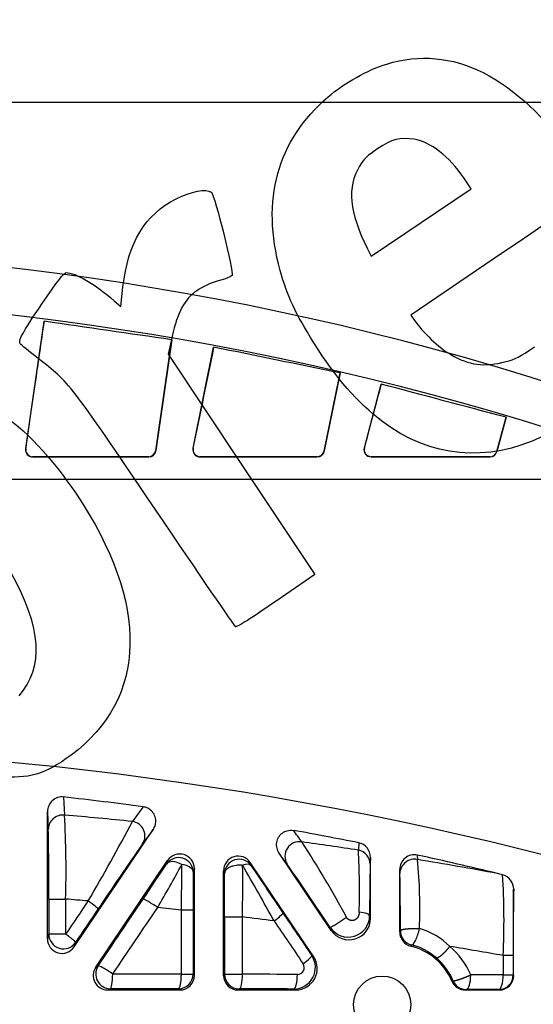
# Model space of a CAD drawing. Units: millimetres. Extents: x 0 to 291, y 0 to 204.
# Drawn here: x 133 to 176, y 45 to 128 of the extents above; entities that cross this region are included whole.
import ezdxf
from ezdxf import colors
from ezdxf.entities.mleader import LeaderData, LeaderLine
from ezdxf.enums import TextEntityAlignment as Align
from ezdxf.math import Vec2, Vec3

# ---------------------------------------------------------------- set-up
doc = ezdxf.new("R2010")
doc.units = ezdxf.units.MM
doc.layers.add('A-SKATE-M-BCN', color=7, linetype='Continuous')
doc.layers.add('Predeterminado', color=7, linetype='Continuous')
doc.styles.add('SEACAD_Arial', font='arial.ttf')
doc.dimstyles.new('ANSI_(mm)', dxfattribs={"dimtxt": 3.75, "dimasz": 3.75, "dimexe": 1.875, "dimexo": 1.875, "dimgap": 0.9375, "dimtad": 0, "dimtih": 1, "dimtoh": 1, "dimlfac": 4.166667, "dimdsep": 46, "dimtxsty": 'SEACAD_Arial', "dimblk1": '_SE_FILLED', "dimblk2": '_SE_FILLED', "dimsah": 1, "dimcen": 1.875, "dimadec": 0, "dimazin": 0, "dimtfac": 0.8, "dimtdec": 3, "dimtofl": 0, "dimtmove": 0, "dimatfit": 3, "dimfxl": 1, "dimtolj": 1, "dimarcsym": 0})

# ---------------------------------------------------------------- blocks, each defined once
blk = doc.blocks.new('SE')
at = {"layer": 'A-SKATE-M-BCN', "color": 7, "linetype": 'Continuous'}
for p, q in [((136.717, 62.831), (136.792, 61.314)), ((135.361, 61.597), (135.434, 60.116)), ((135.361, 50.964), (135.361, 61.597)), ((137.6, 50.28), (144.223, 60.098)), ((144.223, 60.098), (143.338, 58.902)), ((161.447, 58.995), (161.417, 58.382)), ((159.141, 51.664), (154.787, 58.119)), ((162.433, 57.777), (162.405, 57.2)), ((162.433, 52.67), (162.433, 57.777)), ((166.36, 57.97), (166.378, 57.594)), ((139.406, 48.58), (145.434, 57.517)), ((145.434, 57.517), (145.342, 57.214)), ((152.36, 57.339), (152.44, 57.076)), ((157.662, 49.478), (152.36, 57.339)), ((147.673, 56.833), (147.581, 56.53)), ((147.673, 47.896), (147.673, 56.833)), ((150.121, 56.655), (150.202, 56.391)), ((150.121, 47.896), (150.121, 56.655)), ((164.881, 56.756), (164.897, 56.417)), ((164.881, 51.533), (164.881, 56.756)), ((174.433, 47.896), (174.433, 55.106)), ((135.476, 54.283), (136.881, 54.283)), ((135.476, 54.283), (135.476, 51.341)), ((136.881, 54.283), (136.881, 51.341)), ((147.572, 53.367), (146.584, 53.367)), ((146.584, 47.996), (146.584, 53.367)), ((147.572, 53.367), (147.572, 47.996)), ((150.212, 52.787), (151.701, 52.787)), ((150.212, 52.787), (150.212, 47.987)), ((151.701, 47.987), (151.701, 52.787)), ((162.433, 52.67), (162.364, 52.896)), ((135.361, 50.964), (135.476, 51.341)), ((136.881, 51.341), (135.476, 51.341)), ((159.141, 51.664), (159.069, 51.9)), ((164.881, 51.533), (164.939, 51.637)), ((137.6, 50.28), (137.715, 50.656)), ((165.814, 50.344), (165.866, 50.45)), ((157.662, 49.478), (157.51, 49.559)), ((174.394, 49.557), (173.557, 49.557)), ((173.557, 49.557), (173.557, 47.935)), ((174.394, 49.557), (174.394, 47.935)), ((139.406, 48.58), (139.613, 48.69)), ((146.584, 47.996), (147.572, 47.996)), ((147.673, 47.896), (147.572, 47.996)), ((150.121, 47.896), (150.212, 47.987)), ((150.212, 47.987), (151.701, 47.987)), ((173.557, 47.935), (174.394, 47.935)), ((174.394, 47.935), (174.433, 47.896)), ((169.256, 47.417), (169.339, 47.462)), ((140.421, 46.672), (140.627, 46.782)), ((140.421, 46.672), (146.449, 46.672)), ((146.449, 46.672), (146.348, 46.772)), ((151.345, 46.672), (151.436, 46.763)), ((151.345, 46.672), (156.17, 46.672)), ((156.17, 46.672), (156.015, 46.754)), ((170.383, 46.672), (170.465, 46.719)), ((170.383, 46.672), (173.209, 46.672)), ((173.17, 46.711), (173.209, 46.672))]:
    blk.add_line(p, q, dxfattribs=at)
blk.add_circle((163.417, 45.448), 2.394, dxfattribs=at)
for centre, radius, start, end in [((104.617, -225.752), 292.8, 73.47928, 106.52072), ((104.617, -225.752), 290.363, 82.32563, 83.65301), ((136.653, 60.103), 1.219, 83.44205, 179.38025), ((104.374, -315.439), 378.146, 84.21629, 85.08209), ((59.291, 56.811), 77.631, 358.13406, 3.32527), ((5.002, 133.009), 155.297, 329.47183, 332.28382), ((142.31, 59.568), 1.225, 327.03639, 81.97761), ((-113.833, 55.372), 249.312, 359.74995, 1.09048), ((104.617, -225.752), 290.363, 78.71324, 79.81027), ((388.569, -113.132), 299.556, 144.94977, 146.21633), ((156.494, 57.856), 1.231, 81.1628, 212.10969), ((103.672, -321.163), 383.912, 81.34914, 82.06308), ((83.168, 11.231), 87.712, 28.26989, 33.05442), ((161.193, 57.191), 1.212, 0.43942, 79.32307), ((101.655, 54.958), 59.86, 358.29608, 3.27873), ((104.617, -225.752), 290.363, 76.36422, 77.72295), ((-32.986, 155.73), 204.873, 330.09062, 331.24567), ((-101.303, 57.871), 247.928, 358.95902, 359.83895), ((14.237, 55.629), 137.493, 358.81565, 0.62352), ((-215.216, -152.623), 422.656, 29.02732, 29.75306), ((889.886, 550.37), 887.224, 213.779443, 214.085379), ((-126.453, -138.989), 343.455, 33.76528, 34.83589), ((349.613, 53.271), 187.249, 178.79755, 180.11457), ((166.118, 56.401), 1.221, 77.70584, 179.29265), ((102.906, -325.938), 388.749, 79.60185, 80.60305), ((124.819, 53.592), 41.751, 357.56557, 5.50071), ((-435.849, 52.83), 586.061, 359.995816, 0.348177), ((-46.638, 52.196), 211.578, 359.84873, 1.14311), ((159.309, -0.302), 58.374, 75.92694, 76.36501), ((111.87, 52.448), 61.754, 357.31651, 3.59423), ((173.192, 55.118), 1.242, 359.43575, 75.46135), ((431.029, 50.528), 256.636, 178.97787, 180.21668), ((160.563, 52.904), 1.801, 213.87691, 359.748), ((150.356, 66.842), 17.296, 300.24656, 305.57208), ((166.163, 51.637), 1.224, 180.01279, 255.97694), ((164.988, 46.284), 5.746, 44.59193, 74.40494), ((164.617, 45.448), 5.04, 23.00391, 76.25904), ((164.589, 45.452), 5.158, 49.62849, 75.66141), ((102.878, -352.674), 408.394, 80.03385, 80.671), ((164.962, 45.437), 6.387, 23.10198, 49.85004), ((156.019, 48.553), 1.799, 269.89649, 34.02476), ((156.311, 48.553), 0.575, 269.56661, 34.02614), ((164.583, 45.449), 5.164, 22.94802, 49.60934), ((170.465, 47.943), 1.224, 203.10478, 269.99009)]:
    blk.add_arc(centre, radius, start, end, dxfattribs=at)
for centre, major_axis, ratio, start_param, end_param in [((136.585, 61.595), (0.061, -1.242), 0.984421, 2.984433, 4.662753), ((3812.617, -5338.236), (-3783.805, 5561.096), 0.008196, -0.248943, -0.248226), ((161.209, 57.775), (0.061, 1.242), 0.984477, 4.762124, 6.137419), ((146.357, 56.53), (-1.171, 0.358), 0.999555, 3.438423, 5.986355), ((146.449, 56.833), (-0.358, -1.171), 0.999555, 1.867627, 4.415558), ((151.345, 56.655), (0.358, -1.171), 0.999555, 1.867627, 4.415558), ((151.426, 56.391), (-1.171, -0.358), 0.999555, 3.438423, 5.986355), ((3683.919, -5199.173), (-3656.679, 5420.631), 0.008823, -0.252827, -0.252134), ((166.105, 56.754), (0.059, -1.243), 0.983739, 2.88359, 4.663783), ((143.186, 54.095), (3.821, 5.673), 0.007964, -1.536653, -0.9832), ((146.357, 56.53), (-1.019, 0.678), 0.562744, 4.822654, 6.272628), ((146.357, 56.53), (1.224, -0.007), 0.540455, 0.010372, 1.35363), ((151.426, 56.391), (1.018, 0.68), 0.430687, 0.009669, 1.006934), ((147.625, 53.242), (-0.001, 6.001), 0.00884, 0.990963, 1.550003), ((104.221, -36.202), (194.224, -0.354), 0.472849, 1.392813, 1.402696), ((110.054, 1.376), (378.098, 557.408), 0.008711, 1.481935, 1.486949), ((138.58, 54.124), (1.014, -0.685), 0.088403, 0.008759, 1.440693), ((95.559, -12.562), (239.986, 355.69), 0.005351, -1.394118, -1.378203), ((144.376, 53.574), (-1.015, 0.684), 0.103564, 4.559746, 6.274412), ((111.094, 0.694), (377.399, 559.517), 0.008727, 1.482274, 1.487269), ((96.527, -13.249), (241.345, 355.697), 0.005362, -1.394087, -1.378172), ((103.879, -35.734), (196.005, -0.677), 0.466374, 1.352769, 1.363124), ((103.414, -35.106), (198.038, -1.138), 0.458757, 1.313309, 1.327123), ((154.07, 52.461), (1.014, 0.686), 0.130044, 4.902392, 6.274384), ((112.37, 126.556), (364.403, -540.25), 0.008727, -1.440381, -1.433678), ((161.14, 52.896), (1.224, -0.003), 0.241274, 0.008992, 1.282461), ((111.335, 125.882), (365.127, -538.286), 0.008712, -1.439883, -1.433156), ((160.633, 52.671), (-0.527, 1.722), 0.999555, 1.867627, 4.415558), ((136.7, 51.341), (1.171, -0.358), 0.999555, 3.438423, 5.986355), ((166.105, 51.533), (0.59, 1.072), 0.999837, 2.073972, 3.404888), ((166.163, 51.637), (-0.302, -1.186), 0.262559, 0.018088, 1.791033), ((136.585, 50.964), (0.358, 1.171), 0.999555, 1.867627, 4.415558), ((156.17, 48.472), (-1.59, 0.845), 0.999827, 2.05956, 4.223625), ((156.495, 48.875), (1.014, 0.686), 0.136687, 4.911823, 6.274376), ((140.627, 48.006), (0.575, -1.081), 0.999827, 3.630356, 5.794422), ((140.627, 48.006), (-1.015, 0.684), 0.093612, 4.574243, 6.27442), ((140.421, 47.896), (1.081, 0.575), 0.999827, 2.05956, 4.223625), ((140.627, 48.006), (-0.002, -1.224), 0.166012, 0.008849, 1.57104), ((104.615, 46.139), (218.139, 0), 0.008677, 1.377196, 1.404005), ((146.348, 47.996), (0.865, 0.865), 0.999924, 3.927029, 5.497749), ((146.348, 47.996), (-0.002, -1.224), 0.192386, 0.008893, 1.571125), ((146.449, 47.896), (-0.866, 0.866), 0.999924, 2.356233, 3.926953), ((151.345, 47.896), (0.866, 0.866), 0.999924, 2.356233, 3.926953), ((151.436, 47.987), (0.865, -0.865), 0.999924, 3.927029, 5.497749), ((151.436, 47.987), (-0.002, -1.224), 0.215843, 0.008937, 1.571213), ((104.617, 46.139), (218.13, 0), 0.008678, 1.331554, 1.353233), ((156.015, 47.978), (-0.003, -1.224), 0.236953, 0.008983, 1.571301), ((170.465, 47.942), (-0.003, -1.224), 0.303565, 0.009159, 1.57164), ((104.613, 46.139), (218.143, 0), 0.008678, 1.249234, 1.262353), ((173.17, 47.935), (-0.865, -0.865), 0.999924, 0.785436, 2.356156), ((173.17, 47.935), (0.004, 1.224), 0.316037, 3.150791, 4.713308), ((173.209, 47.896), (-0.866, 0.866), 0.999924, 2.356233, 3.926953), ((170.383, 47.896), (1.063, 0.608), 0.999846, 3.023862, 4.192735), ((104.615, 44.915), (216.917, 0), 0.008727, 1.377195, 1.404005), ((104.617, 44.915), (216.906, 0), 0.008727, 1.331559, 1.353233), ((104.613, 44.915), (216.919, 0), 0.008727, 1.249234, 1.262352)]:
    blk.add_ellipse(centre, major_axis=major_axis, ratio=ratio, start_param=start_param, end_param=end_param, dxfattribs=at)
blk.add_open_spline([(143.393, 62.01), (143.089, 61.601), (142.785, 61.191), (142.481, 60.781)], degree=3, dxfattribs=at)
for points, degree, knots in [([(144.223, 60.098), (144.294, 60.204), (144.349, 60.319), (144.422, 60.562), (144.44, 60.688), (144.438, 60.974), (144.406, 61.132), (144.284, 61.425), (144.195, 61.558), (143.99, 61.762), (143.884, 61.838), (143.649, 61.954), (143.523, 61.993), (143.393, 62.01)], 3, [0, 0, 0, 0, 0.152475, 0.152475, 0.304461, 0.304461, 0.495652, 0.495652, 0.685836, 0.685836, 0.84276, 0.84276, 1, 1, 1, 1]), ([(154.787, 58.119), (154.7, 58.248), (154.636, 58.393), (154.563, 58.703), (154.555, 58.867), (154.604, 59.183), (154.657, 59.332), (154.817, 59.602), (154.923, 59.72), (155.172, 59.906), (155.313, 59.973), (155.547, 60.034), (155.634, 60.047), (155.81, 60.053), (155.898, 60.047), (155.985, 60.031)], 3, [0, 0, 0, 0, 0.162188, 0.162188, 0.330853, 0.330853, 0.494293, 0.494293, 0.656919, 0.656919, 0.817557, 0.817557, 0.908594, 0.908594, 1, 1, 1, 1]), ([(150.202, 56.391), (150.202, 56.402), (150.203, 56.421), (150.206, 56.45), (150.21, 56.477), (150.216, 56.501), (150.222, 56.523), (150.228, 56.542), (150.243, 56.584), (150.273, 56.645), (150.328, 56.725), (150.395, 56.798), (150.478, 56.868), (150.571, 56.93), (150.713, 57.007), (150.911, 57.082), (151.132, 57.127), (151.31, 57.144), (151.433, 57.148), (151.54, 57.144), (151.631, 57.138), (151.692, 57.129), (151.722, 57.125)], 3, [0, 0, 0, 0, 0.022596, 0.043621, 0.063069, 0.08094, 0.097233, 0.111952, 0.125099, 0.191458, 0.250137, 0.315432, 0.375175, 0.44001, 0.500213, 0.630958, 0.749887, 0.812694, 0.874925, 0.916334, 0.957802, 1, 1, 1, 1]), ([(161.489, 53.179), (161.486, 53.022), (161.446, 52.865), (161.369, 52.725), (161.202, 52.554), (160.998, 52.482), (160.918, 52.47), (160.752, 52.479), (160.6, 52.556), (160.527, 52.614), (160.466, 52.688), (160.418, 52.774)], 5, [0, 0, 0, 0, 0, 0, 0.438256, 0.438256, 0.438256, 0.706392, 0.706392, 0.706392, 1, 1, 1, 1, 1, 1]), ([(137.715, 50.656), (137.716, 50.66), (137.717, 50.669), (137.697, 50.701), (137.642, 50.759), (137.535, 50.854), (137.394, 50.968), (137.221, 51.099), (137.068, 51.21), (136.965, 51.283), (136.91, 51.321), (136.881, 51.341)], 3, [0, 0, 0, 0, 0.075115, 0.152804, 0.3339, 0.450333, 0.59556, 0.778547, 0.885223, 0.939185, 1, 1, 1, 1]), ([(164.939, 51.637), (164.941, 51.673), (164.996, 51.708), (165.105, 51.741), (165.413, 51.797), (165.846, 51.825), (166.08, 51.832), (166.314, 51.829), (166.533, 51.819)], 5, [0, 0, 0, 0, 0, 0, 0.5, 0.5, 0.5, 1, 1, 1, 1, 1, 1]), ([(167.93, 49.382), (167.97, 49.353), (168.039, 49.36), (168.137, 49.404), (168.374, 49.562), (168.661, 49.831), (168.809, 49.986), (168.951, 50.152), (169.08, 50.318)], 5, [0, 0, 0, 0, 0, 0, 0.5, 0.5, 0.5, 1, 1, 1, 1, 1, 1]), ([(169.339, 47.462), (169.353, 47.438), (169.415, 47.435), (169.524, 47.453), (169.817, 47.53), (170.216, 47.675), (170.429, 47.76), (170.64, 47.851), (170.836, 47.942)], 5, [0, 0, 0, 0, 0, 0, 0.5, 0.5, 0.5, 1, 1, 1, 1, 1, 1])]:
    blk.add_open_spline(points, degree=degree, knots=knots, dxfattribs=at)
blk = doc.blocks.new('SE2')
at = {"layer": 'A-SKATE-M-BCN', "color": 7, "linetype": 'Continuous'}
for p, q in [((133.545, 92.012), (135.076, 102.667)), ((145.794, 101.113), (144.435, 91.841)), ((147.576, 92.045), (149.291, 100.502)), ((159.9, 98.334), (158.553, 91.807)), ((161.924, 92.076), (163.327, 97.406)), ((173.792, 94.631), (173.027, 91.767)), ((173.031, 91.761), (173.792, 94.631)), ((133.527, 91.996), (133.545, 92.012)), ((144.435, 91.841), (144.448, 91.826)), ((158.553, 91.807), (158.564, 91.794)), ((161.91, 92.065), (161.924, 92.076)), ((173.027, 91.767), (173.031, 91.761)), ((134.138, 91.327), (134.119, 91.311)), ((143.842, 91.327), (134.138, 91.327)), ((143.856, 91.312), (143.842, 91.327)), ((148.163, 91.327), (148.145, 91.312)), ((157.965, 91.327), (148.163, 91.327)), ((157.977, 91.313), (157.965, 91.327)), ((162.504, 91.325), (162.488, 91.313)), ((172.447, 91.321), (162.504, 91.325)), ((172.452, 91.314), (172.447, 91.321)), ((187.878, 89.407), (21.356, 89.407))]:
    blk.add_line(p, q, dxfattribs=at)
for centre, radius, start, end in [((104.617, -132.731), 241.459, 69.74846, 110.25154), ((104.617, -139.48), 244.241, 70.06817, 109.93183), ((175.815, 97.364), 0.6, 72.66741, 72.80656), ((134.119, 91.909), 0.598, 171.61134, 270.01818), ((134.138, 91.926), 0.598, 171.76454, 270.05282), ((143.841, 91.928), 0.6, 270.08597, 351.74482), ((143.855, 91.911), 0.599, 270.10078, 351.89365), ((148.144, 91.91), 0.598, 168.31385, 270.05715), ((150.604, 88.3), 4.816, 128.95908, 129.22651), ((148.162, 91.926), 0.598, 168.50453, 270.09939), ((157.965, 91.928), 0.601, 270.08577, 348.40576), ((157.976, 91.913), 0.6, 270.11668, 348.57634), ((162.487, 91.911), 0.598, 165.01054, 270.10637), ((162.503, 91.924), 0.598, 165.24832, 270.12041), ((172.446, 91.921), 0.601, 270.05117, 345.10512), ((172.451, 91.914), 0.6, 270.10948, 345.2742)]:
    blk.add_arc(centre, radius, start, end, dxfattribs=at)
blk.add_open_spline([(135.076, 102.667), (134.82, 100.904), (134.564, 99.14), (134.308, 97.376), (134.161, 96.365), (134.015, 95.354), (133.868, 94.343), (133.755, 93.561), (133.641, 92.779), (133.527, 91.996)], degree=3, knots=[0, 0, 0, 0, 0.49589, 0.49589, 0.49589, 0.780049, 0.780049, 0.780049, 1, 1, 1, 1], dxfattribs=at)
for points in [[(145.794, 101.113), (142.228, 101.63), (138.655, 102.148), (135.076, 102.667)], [(144.448, 91.826), (144.897, 94.922), (145.345, 98.018), (145.794, 101.113)], [(149.291, 100.502), (148.714, 97.679), (148.136, 94.855), (147.559, 92.031)], [(159.9, 98.334), (156.372, 99.055), (152.835, 99.778), (149.291, 100.502)], [(158.564, 91.794), (159.009, 93.974), (159.454, 96.154), (159.9, 98.334)], [(163.327, 97.406), (162.855, 95.626), (162.382, 93.846), (161.91, 92.065)], [(173.792, 94.631), (170.314, 95.553), (166.825, 96.478), (163.327, 97.406)], [(134.119, 91.311), (137.371, 91.311), (140.617, 91.311), (143.856, 91.312)], [(148.145, 91.312), (151.431, 91.312), (154.709, 91.312), (157.977, 91.313)], [(162.488, 91.313), (165.822, 91.313), (169.144, 91.314), (172.452, 91.314)]]:
    blk.add_open_spline(points, degree=3, dxfattribs=at)
blk = doc.blocks.new('DMBLK8')
at = {"layer": 'Predeterminado', "linetype": 'Continuous'}
for points in [[(18.367, 120.378), (18.367, 121.628), (14.617, 121.003)], [(190.867, 120.378), (194.617, 121.003), (190.867, 121.628)]]:
    blk.add_hatch(color=7, dxfattribs=at).paths.add_polyline_path(points)
at = {"layer": 'Predeterminado', "color": 7, "linetype": 'Continuous'}
for p, q in [((14.617, 150.194), (14.617, 119.128)), ((194.617, 150.194), (194.617, 119.128)), ((14.617, 121.003), (98.902, 121.003)), ((110.332, 121.003), (194.617, 121.003))]:
    blk.add_line(p, q, dxfattribs=at)
at = {"layer": 'Predeterminado', "color": 7, "linetype": 'Continuous', "style": 'SEACAD_Arial'}
blk.add_text('750', height=3.75, dxfattribs=at).set_placement((100.215, 122.878), align=Align.TOP_LEFT)
blk = doc.blocks.new('_SE_FILLED')
at = {"color": 0}
blk.add_line((0, 0), (-1, 0), dxfattribs=at)
blk.add_solid([(0, 0), (-1, -0.1665), (-1, 0.1665), (0, 0)], dxfattribs=at)
blk = doc.blocks.new('_Dot')
at = {"color": 0, "linetype": 'ByBlock', "lineweight": -2}
blk.add_line((-0.5, 0), (-1, 0), dxfattribs=at)
at = {"color": 0, "linetype": 'ByBlock', "const_width": 0.5}
blk.add_lwpolyline([(-0.25, 0, 1), (0.25, 0, 1)], format="xyb", close=True, dxfattribs=at)
blk = doc.blocks.new('SE324')
at = {"color": 7, "linetype": 'Continuous'}
for p, q in [((173.41, 108.329), (165.825, 103.187)), ((165.825, 103.187), (166.13, 102.733))]:
    blk.add_line(p, q, dxfattribs=at)
blk = doc.blocks.new('SE323')
blk.add_blockref('SE324', (0, 0))
blk = doc.blocks.new('SE328')
at = {"color": 7, "linetype": 'Continuous'}
for p, q in [((170.86, 113.757), (170.245, 114.668)), ((170.245, 114.668), (170.245, 114.668)), ((166.672, 110.943), (170.86, 113.757)), ((162.484, 108.128), (166.672, 110.943)), ((162.18, 108.737), (162.484, 108.128))]:
    blk.add_line(p, q, dxfattribs=at)
blk = doc.blocks.new('SE327')
blk.add_blockref('SE328', (0, 0))
blk = doc.blocks.new('SE346')
at = {"color": 7, "linetype": 'Continuous'}
for p, q in [((141.501, 103.898), (141.689, 105.554)), ((140.962, 104.371), (141.501, 103.898))]:
    blk.add_line(p, q, dxfattribs=at)
blk = doc.blocks.new('SE345')
blk.add_blockref('SE346', (0, 0))
blk = doc.blocks.new('SE348')
at = {"color": 7, "linetype": 'Continuous'}
for p, q in [((145.805, 101.398), (145.466, 99.908)), ((145.466, 99.908), (151.62, 90.684)), ((151.62, 90.684), (157.774, 81.459)), ((157.774, 81.459), (154.524, 79.23))]:
    blk.add_line(p, q, dxfattribs=at)
blk = doc.blocks.new('SE347')
blk.add_blockref('SE348', (0, 0))
blk = doc.blocks.new('SE350')
at = {"color": 7, "linetype": 'Continuous'}
blk.add_point((151.121, 77.114), dxfattribs=at)
blk = doc.blocks.new('SE349')
blk.add_blockref('SE350', (0, 0))

msp = doc.modelspace()

# ---------------------------------------------------------------- linework, layer by layer
at = {"color": 7, "linetype": 'Continuous'}
for points in [[(163.7965, 124.2025), (169.3214, 125.8779), (174.5795, 123.2407), (179.5108, 116.3211)], [(158.8954, 121.4642), (160.2444, 122.6174), (162.2325, 123.7283), (163.7965, 124.2025)], [(154.8671, 106.9208), (153.2374, 112.8027), (154.6253, 117.8136), (158.8954, 121.4642)], [(166.1027, 117.8996), (164.8613, 118.0911), (164.281, 117.9428), (163.0457, 117.1183)], [(170.2448, 114.668), (169.0315, 116.4649), (167.4614, 117.69), (166.1027, 117.8996)], [(163.0457, 117.1183), (162.1467, 116.5183), (161.9129, 116.2936), (161.5242, 115.656)], [(161.5242, 115.656), (160.446, 113.8871), (160.642, 111.8205), (162.1804, 108.7366)], [(146.1446, 112.9179), (147.3857, 113.5445), (148.6903, 113.7902), (149.0897, 113.4725)], [(181.0144, 113.8271), (180.9945, 113.4789), (180.8372, 113.3652), (173.4096, 108.3291)], [(149.0897, 113.4725), (149.3926, 113.2316), (151.0078, 106.7543), (150.8285, 106.4994)], [(141.6894, 105.5543), (142.107, 109.2284), (143.5453, 111.6057), (146.1446, 112.9179)], [(134.9147, 104.141), (136.2004, 106.0352), (136.7394, 106.7297), (136.9304, 106.7382)], [(136.9304, 106.7382), (137.6516, 106.7702), (139.3883, 105.7504), (140.9617, 104.3709)], [(150.8285, 106.4994), (150.7639, 106.4074), (150.2441, 106.1999), (149.6736, 106.0383)], [(157.6876, 100.8665), (156.1264, 103.3389), (155.4678, 104.7528), (154.8671, 106.9208)], [(149.6736, 106.0383), (148.9984, 105.847), (148.3702, 105.5628), (147.8743, 105.2245)], [(147.8743, 105.2245), (146.87, 104.5392), (146.2681, 103.4259), (145.8054, 101.3979)], [(133.0892, 100.77), (132.8971, 101.056), (133.1979, 101.6115), (134.9147, 104.141)], [(166.1296, 102.7335), (166.7761, 101.7713), (168.1997, 100.426), (169.1598, 99.8699)], [(134.5949, 99.5369), (133.819, 100.1375), (133.1414, 100.6924), (133.0892, 100.77)], [(163.4677, 94.2484), (161.2899, 95.902), (159.6016, 97.8351), (157.6876, 100.8665)], [(169.1598, 99.8699), (170.6911, 98.983), (172.0011, 98.8167), (173.7758, 99.2842)], [(173.7758, 99.2842), (174.5274, 99.4821), (174.9638, 99.7058), (176.17, 100.5112)], [(144.4385, 86.8582), (137.1214, 97.6492), (137.253, 97.4796), (134.5949, 99.5369)], [(124.4845, 97.032), (128.9424, 97.5144), (133.5973, 94.4168), (137.7887, 88.1787)], [(176.8493, 93.0125), (172.2611, 90.8046), (167.4134, 91.2523), (163.4677, 94.2484)], [(137.7887, 88.1787), (143.9334, 79.0336), (143.7701, 71.0735), (137.3404, 66.3301)], [(151.121, 77.1145), (151.037, 77.1771), (148.0299, 81.5618), (144.4385, 86.8582)], [(132.9794, 71.3043), (135.0912, 73.6906), (134.885, 77.0139), (132.3437, 81.5532)], [(154.5238, 79.2299), (151.985, 77.4886), (151.2401, 77.0257), (151.121, 77.1145)], [(137.3404, 66.3301), (135.1658, 64.7258), (133.7317, 64.3041), (131.3576, 64.5709)]]:
    msp.add_open_spline(points, degree=3, dxfattribs=at)

# ---------------------------------------------------------------- block references
for name in ['SE327', 'SE323', 'SE345', 'SE347', 'SE349']:
    msp.add_blockref(name, (0, 0))
at = {"layer": 'Predeterminado'}
for name in ['SE2', 'SE']:
    msp.add_blockref(name, (0, 0), dxfattribs=at)

# ---------------------------------------------------------------- dimensions: what is measured, and where the dimension line sits
at = {"layer": 'Predeterminado', "color": 7, "linetype": 'Continuous'}
dim = msp.add_linear_dim(base=(14.6171, 121.0025), p1=(14.6171, 152.0688), p2=(194.6171, 152.0688), angle=0, text='\\A1;<>', dimstyle='ANSI_(mm)', dxfattribs=at)
dim.commit()
dim.dimension.update_dxf_attribs({"geometry": 'DMBLK8', "text_midpoint": (104.6171, 121.0025), "dimtype": 161})

# ---------------------------------------------------------------- leaders
ml = msp.add_multileader_mtext('Standard', dxfattribs=at)
ml.set_content('{\\pxsm0.9;\\fArial TUR|b0||i0||c0|p34;\\W1.;Separador de carril bici "SKATE", Tamaño Medio. Medidas 750x180x80 mm, Zonas reflectantes pintadas.\\P}', color=256)
ml.set_leader_properties()
ml.set_arrow_properties(name='DOT')
ml.build(insert=Vec2(0, 0))
ml.multileader.update_dxf_attribs({"leader_type": 0, "dogleg_length": 0, "arrow_head_size": 2.5})
ctx = ml.context
ctx.base_point, ctx.char_height, ctx.arrow_head_size, ctx.landing_gap_size = Vec3(6.6394, 191.9173), 2.5, 2.5, 0.875
notes = []
notes.append((ctx, [(0, (0, 0, 0), (0, 0), (1, 0), 1, [])]))
ctx.mtext.insert = Vec3(8.6394, 193.5136)
for ctx, leaders in notes:
    for number, flags, end, landing, length, lines in leaders:
        leader = LeaderData()
        leader.index, (leader.has_last_leader_line, leader.has_dogleg_vector, leader.attachment_direction) = number, flags
        leader.last_leader_point, leader.dogleg_vector, leader.dogleg_length = Vec3(end), Vec3(landing), length
        for number, points, colour, breaks in lines:
            line = LeaderLine()
            line.index, line.vertices, line.color, line.breaks = number, Vec3.list(points), colors.encode_raw_color(colour), breaks
            leader.lines.append(line)
        ctx.leaders.append(leader)

doc.saveas('drawing.dxf')
